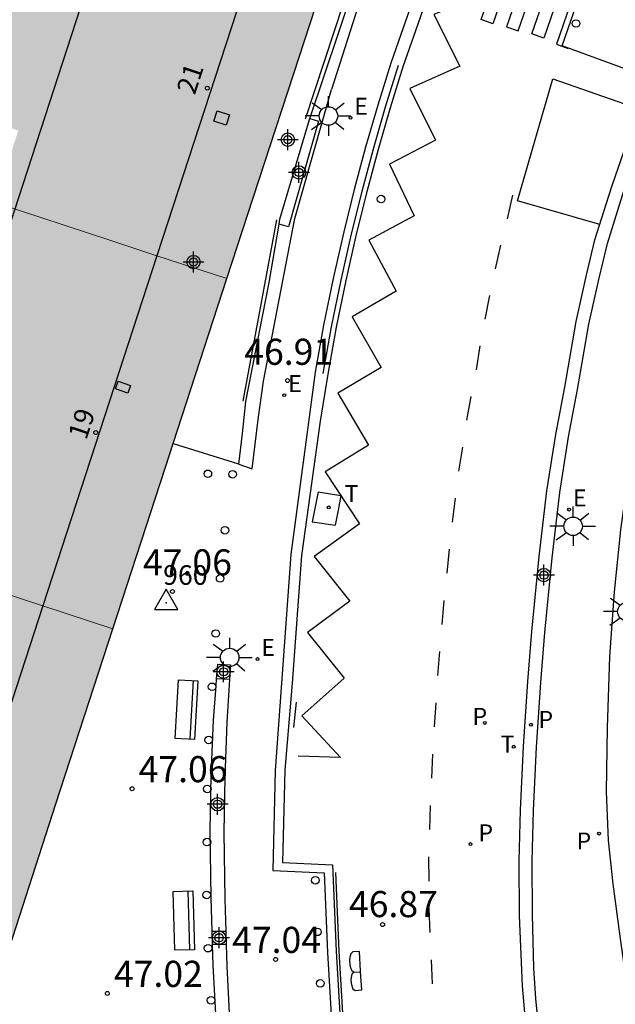
# Model space of a CAD drawing. Units: metres. Extents: x 585893 to 586245, y 4796289 to 4796541.
# Drawn here: x 586007 to 586029, y 4796400 to 4796438 of the extents above; entities that cross this region are included whole.
import ezdxf
from ezdxf.enums import TextEntityAlignment as Align

# ---------------------------------------------------------------- set-up
doc = ezdxf.new("R2010")
doc.units = ezdxf.units.M
doc.header["$MEASUREMENT"] = 0
for name, color, linetype in [('020204', 9, 'Continuous'), ('030201', 9, 'Continuous'), ('030301', 9, 'Continuous'), ('060108', 9, 'Continuous'), ('060113', 4, 'Continuous'), ('060117', 9, 'Continuous'), ('060130', 9, 'Continuous'), ('060142', 4, 'Continuous'), ('060144', 9, 'Continuous'), ('070105', 6, 'Continuous'), ('070110', 9, 'Continuous'), ('080104', 9, 'Continuous'), ('080106', 1, 'Continuous'), ('080109', 9, 'Continuous'), ('080202', 9, 'Continuous'), ('080303', 9, 'Continuous'), ('080308', 9, 'Continuous'), ('090202', 1, 'Continuous'), ('210201', 9, 'Continuous'), ('210203', 4, 'Continuous'), ('210205', 4, 'Continuous'), ('210301', 9, 'Continuous'), ('210303', 4, 'Continuous'), ('210305', 4, 'Continuous'), ('220207', 9, 'Continuous'), ('220307', 9, 'Continuous'), ('240104', 1, 'Continuous'), ('240205', 1, 'Continuous'), ('240305', 1, 'Continuous'), ('250206', 9, 'Continuous'), ('260101', 9, 'Continuous'), ('260202', 9, 'Continuous'), ('990501', 21, 'Continuous'), ('Centroides', 1, 'Continuous')]:
    doc.layers.add(name, color=color, linetype=linetype)
doc.layers.add('080111', color=7, linetype='Continuous', lineweight=30)
doc.layers.add('080117', color=7, linetype='Continuous', lineweight=20)
doc.styles.add('ARIAL', font='arial.ttf', dxfattribs={"height": 1})
doc.styles.add('ARIALI', font='ariali.ttf', dxfattribs={"height": 1})
doc.styles.add('ROMANS', font='romans__.ttf', dxfattribs={"height": 1})
doc.styles.get("Standard").update_dxf_attribs({"font": 'arial.ttf'})

# ---------------------------------------------------------------- blocks, each defined once
blk = doc.blocks.new('Centroide')
for points in [[(0, -0.402), (0, 0.402)], [(0.402, 0), (-0.402, 0)]]:
    blk.add_lwpolyline(points)
for radius in [0.256, 0.159]:
    blk.add_circle((0, 0), radius)
blk = doc.blocks.new('RETEL')
blk.add_circle((0, 0), 0.055)
blk = doc.blocks.new('COTAPU')
blk.add_circle((0, 0), 0.075)
blk = doc.blocks.new('HUEPIV')
blk.add_circle((0, 0), 0.145)
blk = doc.blocks.new('REGALU')
blk.add_circle((0, 0), 0.055)
blk = doc.blocks.new('BANCO')
blk.add_line((1.125, 0.1875), (-1.125, 0.1875))
blk.add_lwpolyline([(1.125, 0.75), (1.125, 0), (-1.125, 0), (-1.125, 0.75)], close=True)
blk = doc.blocks.new('BloquePortal')
blk.add_circle((0, 0), 0.075)
at = {"flags": 5}
blk.add_attdef('INDICE', text='', height=0.75, dxfattribs=at).set_placement((0, 0), align=Align.MIDDLE_CENTER)
blk = doc.blocks.new('VERTOP')
blk.add_lwpolyline([(-0.45, -0.26), (0.45, -0.26), (0, 0.52)], close=True)
blk.add_point((0, 0))
blk = doc.blocks.new('FAROLA')
for p, q in [((0, 0.355), (0, 0.755)), ((-0.63, 0.51), (-0.255, 0.245)), ((0.605, 0.49), (0.276, 0.223)), ((-0.355, 0), (-0.895, 0)), ((0.355, 0), (0.855, 0)), ((-0.65, -0.52), (-0.255, -0.24)), ((0, -0.355), (0, -0.755)), ((0.585, -0.52), (0.256, -0.246))]:
    blk.add_line(p, q)
blk.add_circle((0, 0), 0.355)
blk = doc.blocks.new('PLUVI2')
blk.add_circle((0, 0), 0.055)
blk = doc.blocks.new('PLUVI3')
blk.add_circle((0, 0), 0.055)
blk = doc.blocks.new('PLUVI1')
blk.add_circle((0, 0), 0.055)

msp = doc.modelspace()

# ---------------------------------------------------------------- hatches: boundary and pattern name
at = {"layer": '990501'}
for points in [[(586002.323, 4796437.618), (586004.1, 4796437.036), (586005.877, 4796436.454), (586005.469, 4796435.201), (586005.062, 4796433.949), (586005.76, 4796433.721), (586006.458, 4796433.492), (586006.009, 4796432.111), (586005.559, 4796430.729), (586010.005, 4796429.273), (586014.452, 4796427.817), (586016.581, 4796434.352), (586018.71, 4796440.887), (586014.262, 4796442.343), (586009.813, 4796443.8), (586009.36, 4796442.408), (586008.907, 4796441.016), (586008.209, 4796441.245), (586007.511, 4796441.473), (586007.112, 4796440.247), (586006.713, 4796439.022), (586004.935, 4796439.604), (586003.158, 4796440.186), (586003.557, 4796441.411), (586003.956, 4796442.637), (586003.283, 4796442.857), (586002.611, 4796443.077), (586003.063, 4796444.469), (586003.516, 4796445.861), (585999.005, 4796447.339), (585994.493, 4796448.816), (585992.367, 4796442.28), (585990.241, 4796435.744), (585994.753, 4796434.267), (585999.264, 4796432.79), (585999.713, 4796434.171), (586000.163, 4796435.553), (586000.835, 4796435.333), (586001.508, 4796435.113), (586001.915, 4796436.365)], [(585998.18, 4796424.882), (585999.957, 4796424.3), (586001.734, 4796423.718), (586001.267, 4796422.281), (586000.799, 4796420.844), (586001.496, 4796420.616), (586002.194, 4796420.387), (586001.234, 4796417.434), (586001.194, 4796417.31), (586005.638, 4796415.855), (586010.082, 4796414.4), (586012.267, 4796421.108), (586014.452, 4796427.817), (586010.005, 4796429.273), (586005.559, 4796430.729), (586005.551, 4796430.703), (586004.643, 4796427.914), (586003.945, 4796428.143), (586003.247, 4796428.371), (586002.759, 4796426.872), (586002.272, 4796425.373), (586000.495, 4796425.955), (585998.719, 4796426.537), (585999.207, 4796428.035), (585999.694, 4796429.535), (585999.021, 4796429.755), (585998.349, 4796429.975), (585999.256, 4796432.764), (585999.264, 4796432.79), (585994.753, 4796434.267), (585990.241, 4796435.744), (585988.058, 4796429.036), (585985.875, 4796422.326), (585990.387, 4796420.849), (585994.899, 4796419.372), (585994.939, 4796419.496), (585995.899, 4796422.449), (585996.572, 4796422.228), (585997.245, 4796422.008), (585997.713, 4796423.445)], [(586007.901, 4796407.704), (586010.082, 4796414.4), (586005.638, 4796415.855), (586001.194, 4796417.31), (586000.734, 4796415.896), (586000.273, 4796414.481), (585999.574, 4796414.71), (585998.876, 4796414.938), (585998.42, 4796413.537), (585997.965, 4796412.136), (585996.188, 4796412.718), (585994.413, 4796413.299), (585994.869, 4796414.7), (585995.324, 4796416.102), (585994.651, 4796416.322), (585993.978, 4796416.543), (585994.439, 4796417.958), (585994.899, 4796419.372), (585990.387, 4796420.849), (585985.875, 4796422.326), (585985.086, 4796419.9), (585984.171, 4796417.108), (585983.255, 4796414.317), (585982.371, 4796411.63), (585981.487, 4796408.944), (585986.015, 4796407.462), (585990.541, 4796405.979), (585990.593, 4796406.139), (585991.551, 4796409.08), (585992.224, 4796408.86), (585992.896, 4796408.64), (585993.357, 4796410.056), (585993.818, 4796411.471), (585995.594, 4796410.89), (585997.37, 4796410.308), (585996.909, 4796408.892), (585996.448, 4796407.476), (585997.146, 4796407.248), (585997.845, 4796407.019), (585996.888, 4796404.078), (585996.836, 4796403.918), (586001.278, 4796402.464), (586005.72, 4796401.009)]]:
    msp.add_hatch(color=256, dxfattribs=at).paths.add_polyline_path(points, flags=0)

# ---------------------------------------------------------------- linework, layer by layer
at = {"layer": '060108', "flags": 128}
for points in [[(586030.65, 4796435.503), (586027.294, 4796436.73), (586028.63, 4796440.579), (586030.038, 4796440.149)], [(586021.597, 4796438.565), (586021.203, 4796437.427), (586020.727, 4796436.068), (586020.23, 4796434.466), (586019.764, 4796432.855), (586019.329, 4796431.235), (586018.926, 4796429.607), (586018.523, 4796427.822), (586018.157, 4796426.029), (586017.829, 4796424.228), (586016.901, 4796417.248), (586016.301, 4796408.975), (586016.208, 4796405.148), (586018.18, 4796405.054), (586018.305, 4796402.011), (586018.488, 4796398.972), (586018.689, 4796396.391), (586018.999, 4796393.09), (586016.969, 4796392.895), (586018.828, 4796378.725), (586019.223, 4796378.79), (586020.603, 4796379.029), (586021.275, 4796374.444), (586021.408, 4796373.736)], [(586021.014, 4796435.979), (586020.517, 4796434.38), (586020.053, 4796432.774), (586019.62, 4796431.16), (586019.218, 4796429.538), (586018.816, 4796427.759), (586018.451, 4796425.972), (586018.126, 4796424.182)], [(586026.584, 4796397.235), (586026.547, 4796397.641), (586026.285, 4796400.242), (586026.208, 4796401.401), (586026.161, 4796403.459), (586026.145, 4796405.507), (586026.199, 4796407.444), (586026.314, 4796409.872), (586026.478, 4796412.349), (586026.631, 4796414.257), (586026.916, 4796417.123), (586027.21, 4796419.62), (586027.543, 4796421.758), (586027.886, 4796423.565), (586028.32, 4796426.072), (586028.703, 4796427.789), (586029.035, 4796429.168), (586029.548, 4796430.805), (586029.884, 4796431.855), (586031.081, 4796435.346), (586030.65, 4796435.503)]]:
    msp.add_lwpolyline(points, dxfattribs=at)
at = {"layer": '060113', "flags": 128}
for points in [[(586022.056, 4796438.406), (586021.677, 4796437.31), (586021.204, 4796435.961), (586020.707, 4796434.362), (586020.243, 4796432.757), (586019.81, 4796431.142), (586019.408, 4796429.52), (586019.006, 4796427.741), (586018.641, 4796425.954), (586018.315, 4796424.16), (586018.026, 4796422.356), (586017.304, 4796417.208), (586016.95, 4796412.326), (586016.673, 4796408.994), (586016.587, 4796405.457), (586018.503, 4796405.365), (586018.639, 4796402.053), (586018.822, 4796399.019), (586019.022, 4796396.443), (586019.363, 4796392.823), (586017.422, 4796392.637), (586019.199, 4796379.091), (586020.82, 4796379.371), (586021.728, 4796373.454)], [(586026.084, 4796397.174), (586025.78, 4796400.724), (586025.664, 4796403.42), (586025.647, 4796405.512), (586025.701, 4796407.463), (586025.817, 4796409.901), (586025.981, 4796412.386), (586026.135, 4796414.302), (586026.421, 4796417.177), (586026.716, 4796419.688), (586027.052, 4796421.844), (586027.396, 4796423.655), (586027.831, 4796426.17), (586028.218, 4796427.902), (586028.555, 4796429.302), (586029.073, 4796430.956), (586029.223, 4796431.426), (586030.65, 4796435.503)]]:
    msp.add_lwpolyline(points, dxfattribs=at)
at = {"layer": '060117', "flags": 128}
for points in [[(586016.45, 4796429.906), (586016.481, 4796430.09), (586017.618, 4796433.918), (586017.627, 4796433.944)], [(586017.627, 4796433.944), (586017.963, 4796433.848), (586016.816, 4796429.802), (586016.45, 4796429.906)]]:
    msp.add_lwpolyline(points, dxfattribs=at)
at = {"layer": '060130', "flags": 128}
for points in [[(586014.904, 4796420.712), (586015.413, 4796420.526), (586015.647, 4796422.425), (586015.85, 4796423.886), (586017.059, 4796430.116), (586018.454, 4796435.063)], [(586012.396, 4796421.505), (586014.89, 4796420.717), (586014.904, 4796420.712)]]:
    msp.add_lwpolyline(points, dxfattribs=at)
at = {"layer": '060142', "flags": 128}
for points in [[(586013.889, 4796402.822), (586013.848, 4796404.096), (586013.816, 4796406.673), (586013.853, 4796408.793), (586013.935, 4796410.909), (586014.038, 4796412.214), (586014.058, 4796412.487)], [(586014.55, 4796412.462), (586014.452, 4796410.822), (586014.371, 4796408.717), (586014.334, 4796406.611), (586014.366, 4796404.046), (586014.405, 4796402.822)], [(586014.578, 4796392.743), (586014.414, 4796394.339), (586014.217, 4796396.644), (586014.059, 4796398.953), (586013.929, 4796401.523), (586013.905, 4796402.31)], [(586014.421, 4796402.31), (586014.447, 4796401.483), (586014.576, 4796398.922), (586014.733, 4796396.623), (586014.929, 4796394.326), (586015.086, 4796392.796)]]:
    msp.add_lwpolyline(points, dxfattribs=at)
at = {"layer": '060144', "flags": 128}
for points in [[(586019.652, 4796440.606), (586017.455, 4796433.928)], [(586016.352, 4796430.063), (586015.064, 4796423.117)]]:
    msp.add_lwpolyline(points, dxfattribs=at)
at = {"layer": '070105', "flags": 128}
for points in [[(586035.461, 4796469.636), (586032.976, 4796466.122), (586025.088, 4796452.184), (586022.364, 4796446.323), (586021.933, 4796445.234), (586020.19, 4796440.462), (586018.454, 4796435.063)], [(586017.627, 4796433.944), (586019.854, 4796440.58), (586021.459, 4796444.973), (586021.407, 4796444.991)], [(586014.904, 4796420.712), (586015.048, 4796421.882), (586015.18, 4796423.111), (586016.067, 4796427.669), (586016.45, 4796429.906)], [(586029.893, 4796400.036), (586029.536, 4796402.524), (586029.25, 4796404.641), (586029.074, 4796406.29), (586028.997, 4796408.178), (586029.032, 4796410.606), (586029.127, 4796413.343), (586029.311, 4796415.82), (586029.545, 4796418.197), (586029.839, 4796420.315), (586030.557, 4796425.179), (586030.826, 4796425.108)]]:
    msp.add_lwpolyline(points, dxfattribs=at)
at = {"layer": '070110', "flags": 128}
for points in [[(586014.058, 4796412.487), (586014.099, 4796413.053)], [(586014.099, 4796413.053), (586014.584, 4796413.029), (586014.55, 4796412.462)], [(586014.55, 4796412.462), (586014.058, 4796412.487)], [(586013.905, 4796402.31), (586013.889, 4796402.822)], [(586013.889, 4796402.822), (586014.405, 4796402.822)], [(586014.405, 4796402.822), (586014.421, 4796402.31)], [(586014.421, 4796402.31), (586013.905, 4796402.31)]]:
    msp.add_lwpolyline(points, dxfattribs=at)
at = {"layer": '080104', "flags": 128}
msp.add_lwpolyline([(586024.742, 4796468.499), (586020.395, 4796455.164), (586016.028, 4796441.765), (586011.769, 4796428.696), (586007.396, 4796415.279), (586003.032, 4796401.89), (585998.759, 4796388.78)], dxfattribs=at)
at = {"layer": '080106', "flags": 128}
for points in [[(586014.425, 4796433.699), (586013.948, 4796433.85), (586014.073, 4796434.243), (586014.55, 4796434.092), (586014.425, 4796433.699)], [(586010.657, 4796423.435), (586010.188, 4796423.597), (586010.289, 4796423.891), (586010.758, 4796423.729), (586010.657, 4796423.435)]]:
    msp.add_lwpolyline(points, dxfattribs=at)
at = {"layer": '080109', "flags": 128}
msp.add_lwpolyline([(585993.333, 4796390.557), (586019.274, 4796470.29)], dxfattribs=at)
at = {"layer": '080111', "flags": 128}
for points in [[(586014.452, 4796427.817), (586015.257, 4796430.286), (586016.544, 4796434.236), (586016.581, 4796434.352), (586018.71, 4796440.887)], [(586012.396, 4796421.505), (586014.452, 4796427.817)], [(586010.082, 4796414.4), (586012.267, 4796421.108), (586012.396, 4796421.505)], [(586005.72, 4796401.009), (586007.901, 4796407.704), (586010.082, 4796414.4)]]:
    msp.add_lwpolyline(points, dxfattribs=at)
at = {"layer": '080117', "flags": 128}
for points in [[(586005.559, 4796430.729), (586010.005, 4796429.273), (586011.769, 4796428.696)], [(586011.769, 4796428.696), (586014.452, 4796427.817)], [(586001.194, 4796417.31), (586005.638, 4796415.855), (586007.396, 4796415.279)], [(586007.396, 4796415.279), (586010.082, 4796414.4)]]:
    msp.add_lwpolyline(points, dxfattribs=at)
at = {"layer": '240104', "flags": 128}
for points in [[(586017.943, 4796419.646), (586017.836, 4796419.08)], [(586017.943, 4796419.646), (586018.82, 4796419.512)], [(586018.82, 4796419.512), (586018.713, 4796418.946)], [(586017.836, 4796419.08), (586017.72, 4796418.502)], [(586018.713, 4796418.946), (586018.597, 4796418.368)], [(586017.72, 4796418.502), (586018.597, 4796418.368)]]:
    msp.add_lwpolyline(points, dxfattribs=at)
at = {"layer": '260101', "flags": 128}
for points in [[(586025.506, 4796441.54), (586025.958, 4796441.377), (586024.646, 4796437.581), (586024.194, 4796437.743), (586025.506, 4796441.54)], [(586026.479, 4796441.261), (586025.167, 4796437.465), (586025.619, 4796437.303), (586026.931, 4796441.099), (586026.479, 4796441.261)], [(586027.451, 4796440.983), (586027.903, 4796440.821), (586026.591, 4796437.025), (586026.139, 4796437.187), (586027.451, 4796440.983)], [(586028.607, 4796440.514), (586028.39, 4796440.591), (586027.078, 4796436.795), (586027.53, 4796436.633), (586027.534, 4796436.642)], [(586022.858, 4796438.128), (586022.38, 4796437.936), (586023.381, 4796435.96), (586021.461, 4796435.1), (586022.449, 4796433.123), (586020.677, 4796432.205), (586021.633, 4796430.219), (586019.894, 4796429.289), (586020.937, 4796427.339), (586019.249, 4796426.355), (586020.369, 4796424.411), (586018.697, 4796423.435), (586019.873, 4796421.435), (586018.222, 4796420.418), (586019.537, 4796418.419), (586017.792, 4796417.169), (586019.161, 4796415.467), (586017.538, 4796414.259), (586018.945, 4796412.515), (586017.321, 4796411.068), (586018.801, 4796409.476), (586017.185, 4796409.532)], [(586028.741, 4796429.895), (586025.584, 4796430.793), (586026.938, 4796435.474), (586030.234, 4796434.316)], [(586025.201, 4796430.111), (586025.407, 4796431.01)], [(586024.748, 4796428.195), (586024.954, 4796429.094)], [(586024.347, 4796426.267), (586024.522, 4796427.173)], [(586024.011, 4796424.328), (586024.161, 4796425.238)], [(586023.645, 4796422.393), (586023.81, 4796423.301)], [(586023.343, 4796420.447), (586023.488, 4796421.358)], [(586023.102, 4796418.493), (586023.21, 4796419.409)], [(586022.89, 4796416.535), (586022.977, 4796417.453)], [(586022.695, 4796414.575), (586022.783, 4796415.493)], [(586022.538, 4796412.612), (586022.612, 4796413.532)], [(586017.022, 4796410.627), (586017.121, 4796411.598)], [(586022.408, 4796410.647), (586022.469, 4796411.567)], [(586022.305, 4796408.68), (586022.348, 4796409.602)], [(586022.229, 4796406.712), (586022.256, 4796407.634)], [(586022.203, 4796404.743), (586022.195, 4796405.665)], [(586018.615, 4796405.066), (586018.739, 4796402.058), (586018.921, 4796399.026), (586019.122, 4796396.452), (586019.434, 4796393.131)], [(586022.241, 4796402.774), (586022.207, 4796403.696)], [(586019.576, 4796401.271), (586019.573, 4796401.307), (586019.528, 4796402.043), (586019.275, 4796402.027), (586019.195, 4796401.951), (586019.171, 4796401.879), (586019.153, 4796401.737), (586019.166, 4796401.527), (586019.202, 4796401.388), (586019.235, 4796401.32), (586019.323, 4796401.255)], [(586022.324, 4796400.806), (586022.288, 4796401.728)], [(586019.323, 4796401.255), (586019.243, 4796401.18), (586019.22, 4796401.108), (586019.201, 4796400.966), (586019.21, 4796400.826), (586019.247, 4796400.687), (586019.279, 4796400.618), (586019.368, 4796400.554), (586019.62, 4796400.57), (586019.576, 4796401.271)], [(586019.323, 4796401.255), (586019.576, 4796401.271)], [(586019.576, 4796401.271), (586019.576, 4796401.271)]]:
    msp.add_lwpolyline(points, dxfattribs=at)

# ---------------------------------------------------------------- block references
at = {"layer": '020204', "rotation": 359.9987685839998}
for p in [(586016.773, 4796423.913, 46.911), (586012.363, 4796415.833, 47.06), (586010.817, 4796408.278, 47.057), (586020.417, 4796403.075, 46.874), (586016.317, 4796401.739, 47.036), (586009.87, 4796400.438, 47.022)]:
    msp.add_blockref('COTAPU', p, dxfattribs=at)
at = {"layer": '030201'}
msp.add_blockref('VERTOP', (586012.123, 4796415.404, 47.069), dxfattribs=at)
at = {"layer": '080202', "rotation": 359.9987685839998}
for p in [(586013.701, 4796435.112), (586009.425, 4796421.921)]:
    msp.add_blockref('BloquePortal', p, dxfattribs=at)
at = {"layer": '090202'}
for p, rotation in [((586013.277, 4796411.287), 86.81268567812623), ((586013.176, 4796403.238), 91.75854126580339)]:
    msp.add_blockref('BANCO', p, dxfattribs=dict(at, rotation=rotation))
at = {"layer": '210201', "rotation": 359.9987685839998}
for p in [(586028.713, 4796406.559, 46.806), (586023.784, 4796406.158, 46.68)]:
    msp.add_blockref('PLUVI1', p, dxfattribs=at)
at = {"layer": '210203', "rotation": 359.9987685839998}
msp.add_blockref('PLUVI2', (586024.335, 4796410.8, 46.698), dxfattribs=at)
at = {"layer": '210205', "rotation": 359.9987685839998}
msp.add_blockref('PLUVI3', (586026.101, 4796410.729, 46.643), dxfattribs=at)
at = {"layer": '220207', "rotation": 359.9987685839998}
for p in [(586019.186, 4796433.974, 46.672), (586016.651, 4796423.351, 46.91), (586027.564, 4796418.971, 46.614), (586015.626, 4796413.244, 47.049)]:
    msp.add_blockref('REGALU', p, dxfattribs=at)
at = {"layer": '240205', "rotation": 359.9987685839998}
for p in [(586018.352, 4796419.056, 46.823), (586025.444, 4796409.889, 46.681)]:
    msp.add_blockref('RETEL', p, dxfattribs=at)
at = {"layer": '250206', "rotation": 359.9987685839998}
for p in [(586018.343, 4796434.046), (586027.719, 4796418.331), (586029.779, 4796415.063), (586014.559, 4796413.307)]:
    msp.add_blockref('FAROLA', p, dxfattribs=at)
at = {"layer": '260202', "rotation": 359.9987685839998}
for p in [(586027.829, 4796437.589), (586020.357, 4796430.865), (586013.721, 4796420.341), (586014.671, 4796420.322), (586014.376, 4796418.18), (586014.192, 4796416.335), (586014.021, 4796414.224), (586013.881, 4796412.183), (586013.756, 4796410.146), (586013.7, 4796408.269), (586013.686, 4796406.234), (586017.84, 4796404.773), (586013.675, 4796404.21), (586017.923, 4796402.796), (586013.729, 4796402.17), (586018.027, 4796400.821), (586013.844, 4796400.174)]:
    msp.add_blockref('HUEPIV', p, dxfattribs=at)
at = {"layer": 'Centroides', "rotation": 359.9987685839998}
for p in [(586016.786, 4796433.139), (586017.212, 4796431.882), (586013.171, 4796428.452), (586026.599, 4796416.459), (586014.325, 4796412.756), (586014.094, 4796407.687), (586014.152, 4796402.568)]:
    msp.add_blockref('Centroide', p, dxfattribs=at)

# ---------------------------------------------------------------- texts
at = {"layer": '030301', "style": 'ARIAL'}
msp.add_text('960', height=0.75, dxfattribs=at).set_placement((586012.007, 4796416.089))
at = {"layer": '080303', "style": 'ARIAL'}
for s, p in [('46.91', (586015.116, 4796424.515)), ('47.06', (586011.235, 4796416.449)), ('47.06', (586011.067, 4796408.528)), ('46.87', (586019.128, 4796403.361)), ('47.04', (586014.65, 4796401.989)), ('47.02', (586010.12, 4796400.688))]:
    msp.add_text(s, height=1, rotation=359.9988, dxfattribs=at).set_placement(p)
at = {"layer": '080308', "style": 'ARIALI'}
for s, rotation, p in [('21', 71.7908, (586013.218, 4796434.824)), ('19', 71.9778, (586009.063, 4796421.603))]:
    msp.add_text(s, height=0.75, rotation=rotation, dxfattribs=at).set_placement(p)
at = {"layer": '210301', "style": 'ROMANS'}
for p in [(586024.09, 4796406.264), (586027.851, 4796405.951)]:
    msp.add_text('P', height=0.65, rotation=359.9988, dxfattribs=at).set_placement(p)
at = {"layer": '210303', "style": 'ROMANS'}
msp.add_text('P', height=0.65, rotation=359.9988, dxfattribs=at).set_placement((586023.862, 4796410.725))
at = {"layer": '210305', "style": 'ROMANS'}
msp.add_text('P', height=0.65, rotation=359.9988, dxfattribs=at).set_placement((586026.391, 4796410.608))
at = {"layer": '220307', "style": 'ROMANS'}
for p in [(586019.333, 4796434.096), (586016.798, 4796423.474), (586027.71, 4796419.094), (586015.772, 4796413.366)]:
    msp.add_text('E', height=0.65, rotation=359.9988, dxfattribs=at).set_placement(p)
at = {"layer": '240305', "style": 'ROMANS'}
for p in [(586018.96, 4796419.257), (586024.936, 4796409.665)]:
    msp.add_text('T', height=0.65, rotation=359.9988, dxfattribs=at).set_placement(p)

doc.saveas('drawing.dxf')
